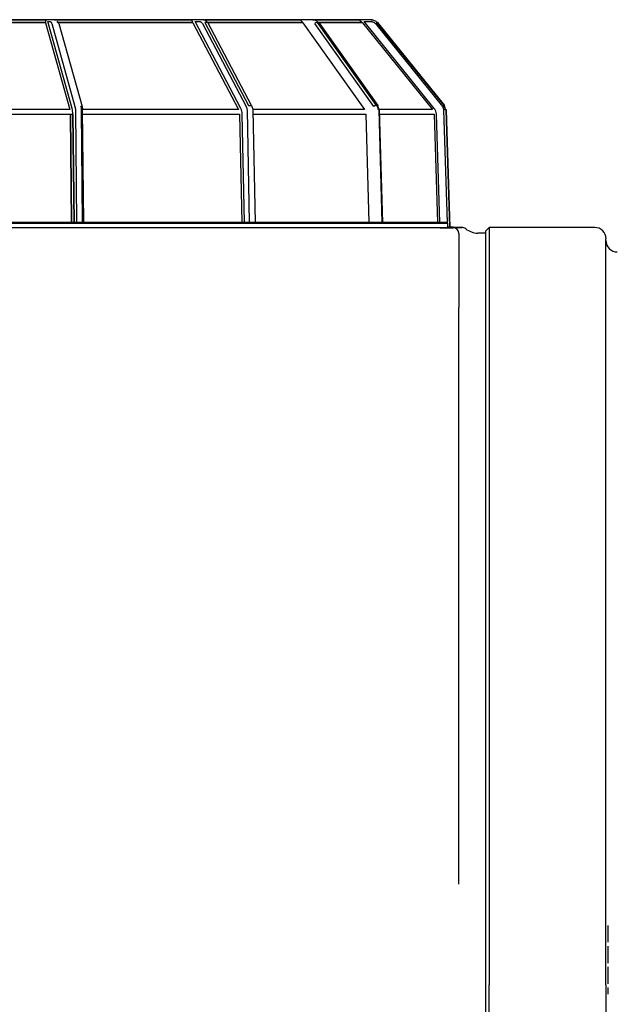
# Paper-space layout 'Sheet2' of a CAD drawing. Units: inches. Extents: x 4 to 303, y 5 to 193.
# Drawn here: x 53 to 57, y 26 to 32 of the extents above; entities that cross this region are included whole.
import ezdxf

# ---------------------------------------------------------------- set-up
doc = ezdxf.new("R2010")
doc.units = ezdxf.units.IN
doc.header["$MEASUREMENT"] = 0

psp = doc.layouts.new('Sheet2')

# ---------------------------------------------------------------- linework, layer by layer
at = {"color": 7, "linetype": 'Continuous', "lineweight": 25, "ltscale": 18}
for p, q in [((52.8517, 31.8719), (53.2205, 31.8719)), ((52.8542, 31.8546), (53.211, 31.8546)), ((53.211, 31.8546), (52.8542, 31.8546)), ((53.211, 31.8546), (53.2114, 31.8526)), ((53.2114, 31.8526), (53.364, 31.3088)), ((53.2205, 31.8719), (53.2144, 31.8719)), ((53.2519, 31.8719), (53.2205, 31.8719)), ((53.2256, 31.8601), (53.2408, 31.8601)), ((53.3782, 31.3163), (53.2256, 31.8601)), ((53.2502, 31.8471), (53.396, 31.3276)), ((53.2741, 31.8719), (53.2519, 31.8719)), ((53.268, 31.8719), (53.2715, 31.8708)), ((53.2681, 31.8718), (53.2717, 31.8706)), ((53.2705, 31.8719), (54.1273, 31.8719)), ((53.2751, 31.8689), (53.2715, 31.8708)), ((53.2839, 31.8601), (53.2852, 31.8601)), ((53.2882, 31.8514), (53.2879, 31.8521)), ((54.1327, 31.8546), (53.2915, 31.8546)), ((53.2918, 31.8546), (54.1327, 31.8546)), ((53.2946, 31.8471), (53.4403, 31.3276)), ((54.1273, 31.8719), (54.1211, 31.8719)), ((54.1862, 31.8719), (54.1273, 31.8719)), ((54.1327, 31.8546), (54.1337, 31.8526)), ((54.1337, 31.8526), (54.4205, 31.3088)), ((54.4353, 31.3163), (54.1485, 31.8601)), ((54.1485, 31.8601), (54.1772, 31.8601)), ((54.2043, 31.8719), (54.1862, 31.8719)), ((54.1948, 31.8471), (54.4688, 31.3276)), ((54.2022, 31.8719), (54.8019, 31.8719)), ((54.2278, 31.8546), (54.2097, 31.8546)), ((54.2097, 31.8546), (54.4837, 31.3351)), ((54.8217, 31.8546), (54.2253, 31.8546)), ((54.2265, 31.8546), (54.8217, 31.8546)), ((54.5018, 31.3351), (54.2278, 31.8546)), ((54.8003, 31.8719), (54.7958, 31.8719)), ((54.8813, 31.8719), (54.8019, 31.8719)), ((54.8217, 31.8546), (54.8231, 31.8526)), ((54.8231, 31.8526), (55.2095, 31.3088)), ((54.8931, 31.8719), (54.8813, 31.8719)), ((54.8921, 31.8719), (55.1631, 31.8719)), ((55.2683, 31.3276), (54.8991, 31.8471)), ((54.9129, 31.8546), (55.2821, 31.3351)), ((54.9186, 31.8546), (55.1948, 31.8546)), ((54.9242, 31.8486), (54.9196, 31.8551)), ((55.1948, 31.8546), (54.92, 31.8546)), ((54.9228, 31.8471), (55.2919, 31.3276)), ((55.2939, 31.3351), (54.9248, 31.8546)), ((55.2956, 31.3344), (54.9265, 31.854)), ((55.162, 31.8719), (55.1569, 31.8719)), ((55.2534, 31.8719), (55.1631, 31.8719)), ((55.1948, 31.8546), (55.1964, 31.8526)), ((55.1964, 31.8526), (55.6358, 31.3088)), ((55.6469, 31.3163), (55.2074, 31.8601)), ((55.2074, 31.8601), (55.2513, 31.8601)), ((55.2575, 31.8719), (55.2534, 31.8719)), ((55.2783, 31.8471), (55.698, 31.3276)), ((55.7083, 31.3338), (55.2875, 31.8546)), ((55.2893, 31.8546), (55.7091, 31.3351)), ((55.2934, 31.8546), (55.2893, 31.8546)), ((55.7132, 31.3351), (55.2934, 31.8546)), ((52.6969, 31.2803), (53.3677, 31.2803)), ((53.364, 31.3088), (52.7279, 31.3088)), ((53.3677, 31.2803), (53.3751, 30.6011)), ((53.3751, 30.6011), (53.3677, 31.2803)), ((53.3827, 31.2807), (53.3901, 30.6011)), ((53.3901, 30.6011), (53.3827, 31.2807)), ((53.3987, 31.3062), (53.4064, 30.6011)), ((53.4437, 30.6011), (53.436, 31.3066)), ((54.4205, 31.3088), (53.443, 31.3088)), ((53.4434, 31.2803), (54.4274, 31.2803)), ((53.4515, 30.6011), (53.4438, 31.3064)), ((54.4274, 31.2803), (54.4413, 30.6011)), ((54.4578, 30.6011), (54.4439, 31.2807)), ((54.4739, 31.3062), (54.4883, 30.6011)), ((54.4837, 31.3351), (54.5018, 31.3351)), ((54.501, 31.3351), (54.505, 31.3276)), ((54.5101, 31.3062), (54.5245, 30.6011)), ((55.2095, 31.3088), (54.5102, 31.3088)), ((54.5106, 31.2803), (55.2188, 31.2803)), ((55.2188, 31.2803), (55.2374, 30.6011)), ((55.6358, 31.3088), (55.2971, 31.3088)), ((55.2988, 31.3062), (55.3182, 30.6011)), ((55.3226, 30.6011), (55.3032, 31.3066)), ((55.3241, 30.6011), (55.3047, 31.3066)), ((55.3055, 31.2803), (55.6464, 31.2803)), ((55.6464, 31.2803), (55.6676, 30.6011)), ((55.6813, 30.6011), (55.66, 31.2807)), ((55.7059, 31.3062), (55.728, 30.6011)), ((55.7091, 31.3351), (55.7132, 31.3351)), ((55.7237, 31.3066), (55.7196, 31.3066)), ((55.7196, 31.3066), (55.7426, 30.5727)), ((55.7467, 30.5727), (55.7237, 31.3066)), ((55.7237, 31.3066), (55.7239, 31.3066)), ((55.7468, 30.5727), (55.7239, 31.3066)), ((55.7308, 30.6011), (52.7072, 30.6011)), ((53.0851, 30.6005), (53.0851, 30.6009)), ((53.0851, 30.5999), (53.0851, 30.6003)), ((53.2741, 30.6009), (53.2741, 30.6005)), ((53.2741, 30.6003), (53.2741, 30.5999)), ((53.345, 30.6005), (53.345, 30.6009)), ((53.345, 30.5999), (53.345, 30.6003)), ((53.534, 30.6009), (53.534, 30.6005)), ((53.534, 30.6003), (53.534, 30.5999)), ((53.6048, 30.6005), (53.6048, 30.6009)), ((53.6048, 30.5999), (53.6048, 30.6003)), ((53.7938, 30.6009), (53.7938, 30.6005)), ((53.7938, 30.6003), (53.7938, 30.5999)), ((53.8647, 30.6005), (53.8647, 30.6009)), ((53.8647, 30.5999), (53.8647, 30.6003)), ((54.0536, 30.6009), (54.0536, 30.6005)), ((54.0536, 30.6003), (54.0536, 30.5999)), ((54.1245, 30.6005), (54.1245, 30.6009)), ((54.1245, 30.5999), (54.1245, 30.6003)), ((54.3135, 30.6009), (54.3135, 30.6005)), ((54.3135, 30.6003), (54.3135, 30.5999)), ((54.3844, 30.6005), (54.3844, 30.6009)), ((54.3844, 30.5999), (54.3844, 30.6003)), ((54.5733, 30.6009), (54.5733, 30.6005)), ((54.5733, 30.6003), (54.5733, 30.5999)), ((54.6442, 30.6005), (54.6442, 30.6009)), ((54.6442, 30.5999), (54.6442, 30.6003)), ((54.8332, 30.6009), (54.8332, 30.6005)), ((54.8332, 30.6003), (54.8332, 30.5999)), ((54.904, 30.6005), (54.904, 30.6009)), ((54.904, 30.5999), (54.904, 30.6003)), ((55.093, 30.6009), (55.093, 30.6005)), ((55.093, 30.6003), (55.093, 30.5999)), ((55.1639, 30.6005), (55.1639, 30.6009)), ((55.1639, 30.5999), (55.1639, 30.6003)), ((55.3529, 30.6009), (55.3529, 30.6005)), ((55.3529, 30.6003), (55.3529, 30.5999)), ((55.4237, 30.6005), (55.4237, 30.6009)), ((55.4237, 30.5999), (55.4237, 30.6003)), ((55.6127, 30.6009), (55.6127, 30.6005)), ((55.6127, 30.6003), (55.6127, 30.5999)), ((55.7308, 30.596), (55.7308, 30.6011)), ((52.7072, 30.596), (55.7308, 30.596)), ((55.7308, 30.5677), (52.7072, 30.5677)), ((53.0851, 30.5993), (53.0851, 30.5997)), ((53.0851, 30.5987), (53.0851, 30.5991)), ((53.0851, 30.598), (53.0851, 30.5985)), ((53.0851, 30.5974), (53.0851, 30.5979)), ((53.0851, 30.5968), (53.0851, 30.5972)), ((53.0851, 30.5962), (53.0851, 30.5966)), ((53.2741, 30.5997), (53.2741, 30.5993)), ((53.2741, 30.5991), (53.2741, 30.5987)), ((53.2741, 30.5985), (53.2741, 30.598)), ((53.2741, 30.5979), (53.2741, 30.5974)), ((53.2741, 30.5972), (53.2741, 30.5968)), ((53.2741, 30.5966), (53.2741, 30.5962)), ((53.345, 30.5993), (53.345, 30.5997)), ((53.345, 30.5987), (53.345, 30.5991)), ((53.345, 30.598), (53.345, 30.5985)), ((53.345, 30.5974), (53.345, 30.5979)), ((53.345, 30.5968), (53.345, 30.5972)), ((53.345, 30.5962), (53.345, 30.5966)), ((53.534, 30.5997), (53.534, 30.5993)), ((53.534, 30.5991), (53.534, 30.5987)), ((53.534, 30.5985), (53.534, 30.598)), ((53.534, 30.5979), (53.534, 30.5974)), ((53.534, 30.5972), (53.534, 30.5968)), ((53.534, 30.5966), (53.534, 30.5962)), ((53.6048, 30.5993), (53.6048, 30.5997)), ((53.6048, 30.5987), (53.6048, 30.5991)), ((53.6048, 30.598), (53.6048, 30.5985)), ((53.6048, 30.5974), (53.6048, 30.5979)), ((53.6048, 30.5968), (53.6048, 30.5972)), ((53.6048, 30.5962), (53.6048, 30.5966)), ((53.7938, 30.5997), (53.7938, 30.5993)), ((53.7938, 30.5991), (53.7938, 30.5987)), ((53.7938, 30.5985), (53.7938, 30.598)), ((53.7938, 30.5979), (53.7938, 30.5974)), ((53.7938, 30.5972), (53.7938, 30.5968)), ((53.7938, 30.5966), (53.7938, 30.5962)), ((53.8647, 30.5993), (53.8647, 30.5997)), ((53.8647, 30.5987), (53.8647, 30.5991)), ((53.8647, 30.598), (53.8647, 30.5985)), ((53.8647, 30.5974), (53.8647, 30.5979)), ((53.8647, 30.5968), (53.8647, 30.5972)), ((53.8647, 30.5962), (53.8647, 30.5966)), ((54.0536, 30.5997), (54.0536, 30.5993)), ((54.0536, 30.5991), (54.0536, 30.5987)), ((54.0536, 30.5985), (54.0536, 30.598)), ((54.0536, 30.5979), (54.0536, 30.5974)), ((54.0536, 30.5972), (54.0536, 30.5968)), ((54.0536, 30.5966), (54.0536, 30.5962)), ((54.1245, 30.5993), (54.1245, 30.5997)), ((54.1245, 30.5987), (54.1245, 30.5991)), ((54.1245, 30.598), (54.1245, 30.5985)), ((54.1245, 30.5974), (54.1245, 30.5979)), ((54.1245, 30.5968), (54.1245, 30.5972)), ((54.1245, 30.5962), (54.1245, 30.5966)), ((54.3135, 30.5997), (54.3135, 30.5993)), ((54.3135, 30.5991), (54.3135, 30.5987)), ((54.3135, 30.5985), (54.3135, 30.598)), ((54.3135, 30.5979), (54.3135, 30.5974)), ((54.3135, 30.5972), (54.3135, 30.5968)), ((54.3135, 30.5966), (54.3135, 30.5962)), ((54.3844, 30.5993), (54.3844, 30.5997)), ((54.3844, 30.5987), (54.3844, 30.5991)), ((54.3844, 30.598), (54.3844, 30.5985)), ((54.3844, 30.5974), (54.3844, 30.5979)), ((54.3844, 30.5968), (54.3844, 30.5972)), ((54.3844, 30.5962), (54.3844, 30.5966)), ((54.5733, 30.5997), (54.5733, 30.5993)), ((54.5733, 30.5991), (54.5733, 30.5987)), ((54.5733, 30.5985), (54.5733, 30.598)), ((54.5733, 30.5979), (54.5733, 30.5974)), ((54.5733, 30.5972), (54.5733, 30.5968)), ((54.5733, 30.5966), (54.5733, 30.5962)), ((54.6442, 30.5993), (54.6442, 30.5997)), ((54.6442, 30.5987), (54.6442, 30.5991)), ((54.6442, 30.598), (54.6442, 30.5985)), ((54.6442, 30.5974), (54.6442, 30.5979)), ((54.6442, 30.5968), (54.6442, 30.5972)), ((54.6442, 30.5962), (54.6442, 30.5966)), ((54.8332, 30.5997), (54.8332, 30.5993)), ((54.8332, 30.5991), (54.8332, 30.5987)), ((54.8332, 30.5985), (54.8332, 30.598)), ((54.8332, 30.5979), (54.8332, 30.5974)), ((54.8332, 30.5972), (54.8332, 30.5968)), ((54.8332, 30.5966), (54.8332, 30.5962)), ((54.904, 30.5993), (54.904, 30.5997)), ((54.904, 30.5987), (54.904, 30.5991)), ((54.904, 30.598), (54.904, 30.5985)), ((54.904, 30.5974), (54.904, 30.5979)), ((54.904, 30.5968), (54.904, 30.5972)), ((54.904, 30.5962), (54.904, 30.5966)), ((55.093, 30.5997), (55.093, 30.5993)), ((55.093, 30.5991), (55.093, 30.5987)), ((55.093, 30.5985), (55.093, 30.598)), ((55.093, 30.5979), (55.093, 30.5974)), ((55.093, 30.5972), (55.093, 30.5968)), ((55.093, 30.5966), (55.093, 30.5962)), ((55.1639, 30.5993), (55.1639, 30.5997)), ((55.1639, 30.5987), (55.1639, 30.5991)), ((55.1639, 30.598), (55.1639, 30.5985)), ((55.1639, 30.5974), (55.1639, 30.5979)), ((55.1639, 30.5968), (55.1639, 30.5972)), ((55.1639, 30.5962), (55.1639, 30.5966)), ((55.3529, 30.5997), (55.3529, 30.5993)), ((55.3529, 30.5991), (55.3529, 30.5987)), ((55.3529, 30.5985), (55.3529, 30.598)), ((55.3529, 30.5979), (55.3529, 30.5974)), ((55.3529, 30.5972), (55.3529, 30.5968)), ((55.3529, 30.5966), (55.3529, 30.5962)), ((55.4237, 30.5993), (55.4237, 30.5997)), ((55.4237, 30.5987), (55.4237, 30.5991)), ((55.4237, 30.598), (55.4237, 30.5985)), ((55.4237, 30.5974), (55.4237, 30.5979)), ((55.4237, 30.5968), (55.4237, 30.5972)), ((55.4237, 30.5962), (55.4237, 30.5966)), ((55.6127, 30.5997), (55.6127, 30.5993)), ((55.6127, 30.5991), (55.6127, 30.5987)), ((55.6127, 30.5985), (55.6127, 30.598)), ((55.6127, 30.5979), (55.6127, 30.5974)), ((55.6127, 30.5972), (55.6127, 30.5968)), ((55.6127, 30.5966), (55.6127, 30.5962)), ((55.7308, 30.596), (55.7308, 30.5677)), ((55.9907, 30.5702), (55.967, 30.5466)), ((55.967, 30.5466), (55.967, 25.8365)), ((56.6521, 30.5702), (55.9907, 30.5702)), ((55.9907, 30.5702), (55.9907, 25.8423)), ((55.8017, 30.5323), (55.8017, 30.5341)), ((55.8017, 30.5323), (55.8017, 30.3285)), ((55.967, 30.5348), (55.9198, 30.5348)), ((55.8018, 26.4555), (55.8017, 26.4714)), ((56.7347, 26.1972), (56.7347, 26.1942)), ((56.7347, 26.1942), (56.7347, 26.1883)), ((56.7347, 26.1883), (56.7347, 26.1795)), ((56.7347, 26.1795), (56.7347, 26.1676)), ((56.7347, 26.1676), (56.7347, 26.1558)), ((56.7347, 26.1558), (56.7347, 26.1322)), ((56.7347, 26.1322), (56.7347, 26.1204)), ((56.7347, 26.1204), (56.7347, 26.1086)), ((56.7347, 26.1086), (56.7347, 26.0997)), ((56.7347, 26.0997), (56.7347, 26.0938)), ((56.7347, 26.0938), (56.7347, 26.0909)), ((56.7347, 26.0673), (56.7347, 26.0643)), ((56.7347, 26.0643), (56.7347, 26.0584)), ((56.7347, 26.0584), (56.7347, 26.0495)), ((56.7347, 26.0495), (56.7347, 26.0377)), ((56.7347, 26.0377), (56.7347, 26.0259)), ((56.7347, 26.0259), (56.7347, 26.0023)), ((56.7347, 26.0023), (56.7347, 25.9905)), ((56.7347, 25.9905), (56.7347, 25.9787)), ((56.7347, 25.9787), (56.7347, 25.9698)), ((56.7347, 25.9698), (56.7347, 25.9639)), ((56.7347, 25.9639), (56.7347, 25.961)), ((56.7347, 25.9374), (56.7347, 25.9344)), ((56.7347, 25.9374), (56.7347, 25.9374)), ((56.7347, 25.9344), (56.7347, 25.9314)), ((56.7347, 25.9314), (56.7347, 25.9255)), ((56.7347, 25.9255), (56.7347, 25.9167)), ((56.7347, 25.9167), (56.7347, 25.9019)), ((56.7347, 25.9019), (56.7347, 25.8842)), ((56.7347, 25.8842), (56.7347, 25.8665)), ((56.7347, 25.8665), (56.7347, 25.8517)), ((56.7347, 25.8517), (56.7347, 25.8429)), ((55.967, 25.8365), (55.967, 25.8249)), ((55.9906, 25.8423), (55.9906, 25.8249)), ((55.9907, 22.7895), (55.9907, 25.8249)), ((56.7229, 25.8249), (56.7229, 22.7895)), ((56.7347, 25.8429), (56.7347, 25.837)), ((56.7347, 25.837), (56.7347, 25.834)), ((56.7347, 25.834), (56.7347, 25.8311)), ((56.7347, 25.8074), (56.7347, 25.8074)), ((56.7347, 25.8074), (56.7347, 25.7661))]:
    psp.add_line(p, q, dxfattribs=at)
at = {"color": 7, "linetype": 'Continuous', "lineweight": 25, "ltscale": 18, "flags": 128}
for points in [[(55.2919, 31.3276), (55.2933, 31.3291), (55.2945, 31.3305), (55.2953, 31.3318), (55.2958, 31.3329), (55.2958, 31.3338), (55.2956, 31.3345), (55.2949, 31.3349), (55.2939, 31.3351)], [(55.7662, 30.5727), (55.7732, 30.572), (55.7763, 30.5712)]]:
    psp.add_lwpolyline(points, dxfattribs=at)
at = {"color": 7, "linetype": 'Continuous', "lineweight": 25, "ltscale": 324}
for centre, radius, start, end in [((54.9178, 31.8291), 0.026, 100.87158, 136.07328), ((54.9136, 31.858), 0.0142, 310.26059, 335.71908), ((54.925, 31.8528), 0.00185, 39.5262, 99.04687), ((53.3694, 31.5158), 0.2355, 269.60034, 273.25743), ((53.4387, 31.2672), 0.0395, 82.53057, 93.83611), ((55.287, 31.3096), 0.026, 100.87159, 136.07328), ((55.2903, 31.5519), 0.2458, 271.97945, 272.98805), ((55.3037, 31.2981), 0.00858, 82.89083, 93.47893), ((55.7376, 30.4011), 0.9057, 91.13685, 92.00237), ((53.1796, -35.1373), 65.7383, 89.917646, 90.082354), ((53.1796, 96.3387), 65.7383, 269.917646, 270.082354), ((53.1796, -35.1379), 65.7383, 89.917646, 90.082354), ((53.4395, -35.1373), 65.7383, 89.917646, 90.082354), ((53.4395, 96.3387), 65.7383, 269.917646, 270.082354), ((53.4395, -35.1379), 65.7383, 89.917646, 90.082354), ((53.6993, -35.1373), 65.7383, 89.917646, 90.082354), ((53.6993, 96.3387), 65.7383, 269.917646, 270.082354), ((53.6993, -35.1379), 65.7383, 89.917646, 90.082354), ((53.9592, -35.1373), 65.7383, 89.917646, 90.082354), ((53.9592, 96.3387), 65.7383, 269.917646, 270.082354), ((53.9592, -35.1379), 65.7383, 89.917646, 90.082354), ((54.219, -35.1373), 65.7383, 89.917646, 90.082354), ((54.219, 96.3387), 65.7383, 269.917646, 270.082354), ((54.219, -35.1379), 65.7383, 89.917646, 90.082354), ((54.4788, -35.1373), 65.7383, 89.917646, 90.082354), ((54.4788, 96.3387), 65.7383, 269.917646, 270.082354), ((54.4788, -35.1379), 65.7383, 89.917646, 90.082354), ((54.7387, -35.1373), 65.7383, 89.917646, 90.082354), ((54.7387, 96.3387), 65.7383, 269.917646, 270.082354), ((54.7387, -35.1379), 65.7383, 89.917646, 90.082354), ((54.9985, -35.1373), 65.7383, 89.917646, 90.082354), ((54.9985, 96.3387), 65.7383, 269.917646, 270.082354), ((54.9985, -35.1379), 65.7383, 89.917646, 90.082354), ((55.2584, -35.1373), 65.7383, 89.917646, 90.082354), ((55.2584, 96.3387), 65.7383, 269.917646, 270.082354), ((55.2584, -35.1379), 65.7383, 89.917646, 90.082354), ((55.5182, -35.1373), 65.7383, 89.917646, 90.082354), ((55.5182, 96.3387), 65.7383, 269.917646, 270.082354), ((55.5182, -35.1379), 65.7383, 89.917646, 90.082354), ((53.1796, 96.3381), 65.7383, 269.917646, 270.082354), ((53.1796, -35.1385), 65.7383, 89.917646, 90.082354), ((53.1796, 96.3375), 65.7383, 269.917646, 270.082354), ((53.1796, -35.1391), 65.7383, 89.917646, 90.082354), ((53.1796, 96.3368), 65.7383, 269.917646, 270.082354), ((53.1796, -35.1397), 65.7383, 89.917646, 90.082354), ((53.1796, 96.3362), 65.7383, 269.917646, 270.082354), ((53.1796, -35.1403), 65.7383, 89.917646, 90.082354), ((53.1796, 96.3356), 65.7383, 269.917646, 270.082354), ((53.1796, -35.1409), 65.7383, 89.917646, 90.082354), ((53.1796, 96.335), 65.7383, 269.917646, 270.082354), ((53.1796, -35.1415), 65.7383, 89.917646, 90.082354), ((53.1796, 96.3344), 65.7383, 269.917646, 270.082354), ((53.4395, 96.3381), 65.7383, 269.917646, 270.082354), ((53.4395, -35.1385), 65.7383, 89.917646, 90.082354), ((53.4395, 96.3375), 65.7383, 269.917646, 270.082354), ((53.4395, -35.1391), 65.7383, 89.917646, 90.082354), ((53.4395, 96.3368), 65.7383, 269.917646, 270.082354), ((53.4395, -35.1397), 65.7383, 89.917646, 90.082354), ((53.4395, 96.3362), 65.7383, 269.917646, 270.082354), ((53.4395, -35.1403), 65.7383, 89.917646, 90.082354), ((53.4395, 96.3356), 65.7383, 269.917646, 270.082354), ((53.4395, -35.1409), 65.7383, 89.917646, 90.082354), ((53.4395, 96.335), 65.7383, 269.917646, 270.082354), ((53.4395, -35.1415), 65.7383, 89.917646, 90.082354), ((53.4395, 96.3344), 65.7383, 269.917646, 270.082354), ((53.6993, 96.3381), 65.7383, 269.917646, 270.082354), ((53.6993, -35.1385), 65.7383, 89.917646, 90.082354), ((53.6993, 96.3375), 65.7383, 269.917646, 270.082354), ((53.6993, -35.1391), 65.7383, 89.917646, 90.082354), ((53.6993, 96.3368), 65.7383, 269.917646, 270.082354), ((53.6993, -35.1397), 65.7383, 89.917646, 90.082354), ((53.6993, 96.3362), 65.7383, 269.917646, 270.082354), ((53.6993, -35.1403), 65.7383, 89.917646, 90.082354), ((53.6993, 96.3356), 65.7383, 269.917646, 270.082354), ((53.6993, -35.1409), 65.7383, 89.917646, 90.082354), ((53.6993, 96.335), 65.7383, 269.917646, 270.082354), ((53.6993, -35.1415), 65.7383, 89.917646, 90.082354), ((53.6993, 96.3344), 65.7383, 269.917646, 270.082354), ((53.9592, 96.3381), 65.7383, 269.917646, 270.082354), ((53.9592, -35.1385), 65.7383, 89.917646, 90.082354), ((53.9592, 96.3375), 65.7383, 269.917646, 270.082354), ((53.9592, -35.1391), 65.7383, 89.917646, 90.082354), ((53.9592, 96.3368), 65.7383, 269.917646, 270.082354), ((53.9592, -35.1397), 65.7383, 89.917646, 90.082354), ((53.9592, 96.3362), 65.7383, 269.917646, 270.082354), ((53.9592, -35.1403), 65.7383, 89.917646, 90.082354), ((53.9592, 96.3356), 65.7383, 269.917646, 270.082354), ((53.9592, -35.1409), 65.7383, 89.917646, 90.082354), ((53.9592, 96.335), 65.7383, 269.917646, 270.082354), ((53.9592, -35.1415), 65.7383, 89.917646, 90.082354), ((53.9592, 96.3344), 65.7383, 269.917646, 270.082354), ((54.219, 96.3381), 65.7383, 269.917646, 270.082354), ((54.219, -35.1385), 65.7383, 89.917646, 90.082354), ((54.219, 96.3375), 65.7383, 269.917646, 270.082354), ((54.219, -35.1391), 65.7383, 89.917646, 90.082354), ((54.219, 96.3368), 65.7383, 269.917646, 270.082354), ((54.219, -35.1397), 65.7383, 89.917646, 90.082354), ((54.219, 96.3362), 65.7383, 269.917646, 270.082354), ((54.219, -35.1403), 65.7383, 89.917646, 90.082354), ((54.219, 96.3356), 65.7383, 269.917646, 270.082354), ((54.219, -35.1409), 65.7383, 89.917646, 90.082354), ((54.219, 96.335), 65.7383, 269.917646, 270.082354), ((54.219, -35.1415), 65.7383, 89.917646, 90.082354), ((54.219, 96.3344), 65.7383, 269.917646, 270.082354), ((54.4788, 96.3381), 65.7383, 269.917646, 270.082354), ((54.4788, -35.1385), 65.7383, 89.917646, 90.082354), ((54.4788, 96.3375), 65.7383, 269.917646, 270.082354), ((54.4788, -35.1391), 65.7383, 89.917646, 90.082354), ((54.4788, 96.3368), 65.7383, 269.917646, 270.082354), ((54.4788, -35.1397), 65.7383, 89.917646, 90.082354), ((54.4788, 96.3362), 65.7383, 269.917646, 270.082354), ((54.4788, -35.1403), 65.7383, 89.917646, 90.082354), ((54.4788, 96.3356), 65.7383, 269.917646, 270.082354), ((54.4788, -35.1409), 65.7383, 89.917646, 90.082354), ((54.4788, 96.335), 65.7383, 269.917646, 270.082354), ((54.4788, -35.1415), 65.7383, 89.917646, 90.082354), ((54.4788, 96.3344), 65.7383, 269.917646, 270.082354), ((54.7387, 96.3381), 65.7383, 269.917646, 270.082354), ((54.7387, -35.1385), 65.7383, 89.917646, 90.082354), ((54.7387, 96.3375), 65.7383, 269.917646, 270.082354), ((54.7387, -35.1391), 65.7383, 89.917646, 90.082354), ((54.7387, 96.3368), 65.7383, 269.917646, 270.082354), ((54.7387, -35.1397), 65.7383, 89.917646, 90.082354), ((54.7387, 96.3362), 65.7383, 269.917646, 270.082354), ((54.7387, -35.1403), 65.7383, 89.917646, 90.082354), ((54.7387, 96.3356), 65.7383, 269.917646, 270.082354), ((54.7387, -35.1409), 65.7383, 89.917646, 90.082354), ((54.7387, 96.335), 65.7383, 269.917646, 270.082354), ((54.7387, -35.1415), 65.7383, 89.917646, 90.082354), ((54.7387, 96.3344), 65.7383, 269.917646, 270.082354), ((54.9985, 96.3381), 65.7383, 269.917646, 270.082354), ((54.9985, -35.1385), 65.7383, 89.917646, 90.082354), ((54.9985, 96.3375), 65.7383, 269.917646, 270.082354), ((54.9985, -35.1391), 65.7383, 89.917646, 90.082354), ((54.9985, 96.3368), 65.7383, 269.917646, 270.082354), ((54.9985, -35.1397), 65.7383, 89.917646, 90.082354), ((54.9985, 96.3362), 65.7383, 269.917646, 270.082354), ((54.9985, -35.1403), 65.7383, 89.917646, 90.082354), ((54.9985, 96.3356), 65.7383, 269.917646, 270.082354), ((54.9985, -35.1409), 65.7383, 89.917646, 90.082354), ((54.9985, 96.335), 65.7383, 269.917646, 270.082354), ((54.9985, -35.1415), 65.7383, 89.917646, 90.082354), ((54.9985, 96.3344), 65.7383, 269.917646, 270.082354), ((55.2584, 96.3381), 65.7383, 269.917646, 270.082354), ((55.2584, -35.1385), 65.7383, 89.917646, 90.082354), ((55.2584, 96.3375), 65.7383, 269.917646, 270.082354), ((55.2584, -35.1391), 65.7383, 89.917646, 90.082354), ((55.2584, 96.3368), 65.7383, 269.917646, 270.082354), ((55.2584, -35.1397), 65.7383, 89.917646, 90.082354), ((55.2584, 96.3362), 65.7383, 269.917646, 270.082354), ((55.2584, -35.1403), 65.7383, 89.917646, 90.082354), ((55.2584, 96.3356), 65.7383, 269.917646, 270.082354), ((55.2584, -35.1409), 65.7383, 89.917646, 90.082354), ((55.2584, 96.335), 65.7383, 269.917646, 270.082354), ((55.2584, -35.1415), 65.7383, 89.917646, 90.082354), ((55.2584, 96.3344), 65.7383, 269.917646, 270.082354), ((55.5182, 96.3381), 65.7383, 269.917646, 270.082354), ((55.5182, -35.1385), 65.7383, 89.917646, 90.082354), ((55.5182, 96.3375), 65.7383, 269.917646, 270.082354), ((55.5182, -35.1391), 65.7383, 89.917646, 90.082354), ((55.5182, 96.3368), 65.7383, 269.917646, 270.082354), ((55.5182, -35.1397), 65.7383, 89.917646, 90.082354), ((55.5182, 96.3362), 65.7383, 269.917646, 270.082354), ((55.5182, -35.1403), 65.7383, 89.917646, 90.082354), ((55.5182, 96.3356), 65.7383, 269.917646, 270.082354), ((55.5182, -35.1409), 65.7383, 89.917646, 90.082354), ((55.5182, 96.335), 65.7383, 269.917646, 270.082354), ((55.5182, -35.1415), 65.7383, 89.917646, 90.082354), ((55.5182, 96.3344), 65.7383, 269.917646, 270.082354), ((55.7662, 30.5323), 0.0354, 0, 90), ((55.9198, 30.6529), 0.1181, 229.94478, 270), ((56.6521, 30.4993), 0.0709, 0, 90), ((56.7938, 30.4877), 0.0709, 180, 270)]:
    psp.add_arc(centre, radius, start, end, dxfattribs=at)
at = {"color": 7, "linetype": 'Continuous', "lineweight": 25, "ltscale": 18}
for points, knots in [([(53.2205, 31.8719), (53.1244, 31.8719), (53.002, 31.8719), (52.8749, 31.8719), (52.8476, 31.8719)], [0, 0, 0, 0, 0.785341, 1, 1, 1, 1]), ([(53.2205, 31.8719), (53.218, 31.8712), (53.2141, 31.8702), (53.2112, 31.8639), (53.2104, 31.8591), (53.2108, 31.8561), (53.211, 31.8546)], [0, 0, 0, 0, 0.499254, 0.749416, 0.874769, 1, 1, 1, 1]), ([(53.2408, 31.8601), (53.2417, 31.8599), (53.2435, 31.8596), (53.246, 31.8569), (53.2483, 31.8529), (53.2496, 31.8491), (53.2502, 31.8471)], [0, 0, 0, 0, 0.25, 0.5, 0.75, 1, 1, 1, 1]), ([(54.1273, 31.8719), (54.0602, 31.8719), (53.9261, 31.8719), (53.7084, 31.8719), (53.4918, 31.8719), (53.3436, 31.8719), (53.2749, 31.8719)], [0, 0, 0, 0, 0.258788, 0.517577, 0.776365, 1, 1, 1, 1]), ([(53.2884, 31.8512), (53.2875, 31.8536), (53.2864, 31.8566), (53.2848, 31.8589), (53.2844, 31.8594)], [0, 0, 0, 0, 0.781191, 1, 1, 1, 1]), ([(53.2852, 31.8601), (53.2861, 31.8599), (53.2879, 31.8596), (53.2904, 31.8569), (53.2927, 31.8529), (53.294, 31.8491), (53.2946, 31.8471)], [0, 0, 0, 0, 0.25, 0.5, 0.75, 1, 1, 1, 1]), ([(54.1273, 31.8719), (54.1275, 31.8712), (54.1278, 31.8702), (54.1293, 31.8639), (54.1308, 31.8591), (54.1321, 31.8561), (54.1327, 31.8546)], [0, 0, 0, 0, 0.499254, 0.749416, 0.874769, 1, 1, 1, 1]), ([(54.1772, 31.8601), (54.1788, 31.8599), (54.1822, 31.8596), (54.187, 31.8569), (54.1913, 31.8529), (54.1936, 31.8491), (54.1948, 31.8471)], [0, 0, 0, 0, 0.25, 0.5, 0.75, 1, 1, 1, 1]), ([(54.2261, 31.8525), (54.2247, 31.855), (54.2215, 31.8607), (54.2141, 31.8673), (54.2058, 31.8717), (54.2002, 31.8714), (54.1982, 31.8713)], [0, 0, 0, 0, 0.224346, 0.515939, 0.82905, 1, 1, 1, 1]), ([(54.2263, 31.8524), (54.2249, 31.8549), (54.2217, 31.8606), (54.2143, 31.8672), (54.206, 31.8716), (54.2004, 31.8713), (54.1984, 31.8712)], [0, 0, 0, 0, 0.224346, 0.515939, 0.82905, 1, 1, 1, 1]), ([(54.8019, 31.8719), (54.7571, 31.8719), (54.6674, 31.8719), (54.5093, 31.8719), (54.3571, 31.8719), (54.2509, 31.8719), (54.2084, 31.8719)], [0, 0, 0, 0, 0.272806, 0.545612, 0.818418, 1, 1, 1, 1]), ([(54.2205, 31.8581), (54.2214, 31.8577), (54.2231, 31.8569), (54.2247, 31.8553), (54.2254, 31.8545)], [0, 0, 0, 0, 0.506191, 1, 1, 1, 1]), ([(54.8019, 31.8719), (54.8049, 31.8712), (54.8093, 31.8702), (54.8151, 31.8639), (54.8187, 31.8591), (54.8207, 31.8561), (54.8217, 31.8546)], [0, 0, 0, 0, 0.499274, 0.749439, 0.874778, 1, 1, 1, 1]), ([(55.1631, 31.8719), (55.1459, 31.8719), (55.1115, 31.8719), (55.0317, 31.8719), (54.9604, 31.8719), (54.9089, 31.8719), (54.8973, 31.8719)], [0, 0, 0, 0, 0.303887, 0.607775, 0.911662, 1, 1, 1, 1]), ([(54.9163, 31.8537), (54.9168, 31.8534), (54.9193, 31.8517), (54.9213, 31.8491), (54.9228, 31.8471)], [0, 0, 0, 0, 0.218769, 1, 1, 1, 1]), ([(54.9203, 31.8539), (54.9203, 31.854), (54.9202, 31.8546), (54.9194, 31.8546), (54.9186, 31.8546)], [0, 0, 0, 0, 0.0639706, 1, 1, 1, 1]), ([(54.9205, 31.8538), (54.9205, 31.8539), (54.9204, 31.8544), (54.9196, 31.8545), (54.9188, 31.8545)], [0, 0, 0, 0, 0.063971, 1, 1, 1, 1]), ([(55.1631, 31.8719), (55.1684, 31.8712), (55.1765, 31.8702), (55.1858, 31.8639), (55.191, 31.8591), (55.1935, 31.8561), (55.1948, 31.8546)], [0, 0, 0, 0, 0.499254, 0.749416, 0.874769, 1, 1, 1, 1]), ([(55.2513, 31.8601), (55.2539, 31.8599), (55.259, 31.8596), (55.2663, 31.8569), (55.273, 31.8529), (55.2765, 31.8491), (55.2783, 31.8471)], [0, 0, 0, 0, 0.25, 0.5, 0.75, 1, 1, 1, 1]), ([(53.3827, 31.2807), (53.3825, 31.2872), (53.382, 31.3001), (53.3794, 31.3109), (53.3782, 31.3163)], [0, 0, 0, 0, 0.500002, 1, 1, 1, 1]), ([(53.396, 31.3276), (53.3967, 31.3244), (53.3982, 31.3179), (53.3985, 31.3101), (53.3987, 31.3062)], [0, 0, 0, 0, 0.5, 1, 1, 1, 1]), ([(53.4374, 31.3064), (53.4372, 31.311), (53.4368, 31.3202), (53.435, 31.328), (53.434, 31.3318)], [0, 0, 0, 0, 0.498648, 1, 1, 1, 1]), ([(53.4376, 31.3063), (53.4374, 31.3109), (53.437, 31.3201), (53.4351, 31.3278), (53.4342, 31.3317)], [0, 0, 0, 0, 0.498648, 1, 1, 1, 1]), ([(53.4403, 31.3276), (53.4411, 31.3244), (53.4426, 31.3179), (53.4429, 31.3101), (53.4431, 31.3062)], [0, 0, 0, 0, 0.5, 1, 1, 1, 1]), ([(54.4439, 31.2807), (54.4435, 31.2872), (54.4425, 31.3001), (54.4377, 31.3109), (54.4353, 31.3163)], [0, 0, 0, 0, 0.500002, 1, 1, 1, 1]), ([(54.4688, 31.3276), (54.4702, 31.3244), (54.473, 31.3179), (54.4736, 31.3101), (54.4739, 31.3062)], [0, 0, 0, 0, 0.5, 1, 1, 1, 1]), ([(54.505, 31.3276), (54.5064, 31.3244), (54.5092, 31.3179), (54.5098, 31.3101), (54.5101, 31.3062)], [0, 0, 0, 0, 0.5, 1, 1, 1, 1]), ([(55.2919, 31.3276), (55.2938, 31.3244), (55.2977, 31.3179), (55.2984, 31.3101), (55.2988, 31.3062)], [0, 0, 0, 0, 0.5, 1, 1, 1, 1]), ([(55.297, 31.3066), (55.2977, 31.3066), (55.2987, 31.3066), (55.2985, 31.3066), (55.2984, 31.3066)], [0, 0, 0, 0, 0.750852, 1, 1, 1, 1]), ([(55.2972, 31.3065), (55.2979, 31.3065), (55.2989, 31.3065), (55.2986, 31.3064), (55.2986, 31.3064)], [0, 0, 0, 0, 0.750852, 1, 1, 1, 1]), ([(55.66, 31.2807), (55.6593, 31.2872), (55.6578, 31.3001), (55.6505, 31.3109), (55.6469, 31.3163)], [0, 0, 0, 0, 0.500002, 1, 1, 1, 1]), ([(55.698, 31.3276), (55.7002, 31.3244), (55.7046, 31.3179), (55.7055, 31.3101), (55.7059, 31.3062)], [0, 0, 0, 0, 0.5, 1, 1, 1, 1]), ([(55.6836, 30.5677), (55.6944, 30.5677), (55.716, 30.5677), (55.7434, 30.5677), (55.7625, 30.5677), (55.765, 30.5677), (55.7662, 30.5677)], [0, 0, 0, 0, 0.25, 0.499669, 0.74955, 1, 1, 1, 1]), ([(55.7662, 30.5727), (55.7649, 30.5727), (55.7622, 30.5727), (55.7478, 30.5727), (55.7347, 30.5727), (55.7308, 30.5727)], [0, 0, 0, 0, 0.414287, 0.827604, 1, 1, 1, 1]), ([(55.7667, 30.5696), (55.7667, 30.5696), (55.767, 30.5696), (55.7687, 30.5697), (55.7717, 30.5697), (55.7759, 30.5697), (55.7808, 30.5698), (55.7866, 30.5698), (55.7929, 30.5699), (55.8003, 30.5699), (55.8081, 30.57), (55.8154, 30.5701), (55.8206, 30.5701), (55.8223, 30.5702), (55.8197, 30.5703), (55.8127, 30.5704), (55.8015, 30.5705), (55.7902, 30.5706), (55.7803, 30.5706), (55.7726, 30.5707), (55.7698, 30.5707), (55.7685, 30.5708)], [0, 0, 0, 0, 0.009462, 0.04465, 0.082172, 0.119386, 0.157835, 0.197211, 0.23848, 0.283054, 0.340592, 0.398463, 0.457803, 0.519322, 0.586005, 0.668965, 0.745646, 0.818235, 0.885086, 0.947789, 1, 1, 1, 1]), ([(55.8446, 30.5618), (55.8409, 30.5644), (55.8333, 30.5697), (55.8235, 30.57), (55.8186, 30.5701)], [0, 0, 0, 0, 0.488802, 1, 1, 1, 1]), ([(55.967, 30.5348), (55.967, 30.5321), (55.967, 30.5269), (55.967, 30.4852), (55.967, 30.419), (55.967, 30.3261), (55.967, 30.2076), (55.967, 30.0638), (55.967, 29.8954), (55.967, 29.7031), (55.967, 29.4877), (55.967, 29.2501), (55.967, 28.9913), (55.967, 28.7125), (55.967, 28.4149), (55.967, 28.0997), (55.967, 27.7682), (55.967, 27.422), (55.967, 27.0624), (55.967, 26.691), (55.967, 26.3095), (55.967, 25.9194), (55.967, 25.5224), (55.967, 25.1202), (55.967, 24.7145), (55.967, 24.3071), (55.967, 23.8997), (55.967, 23.4942), (55.967, 23.122), (55.967, 22.8881), (55.967, 22.7862)], [0, 0, 0, 0, 0.0360059, 0.0720119, 0.1080178, 0.1440237, 0.1800297, 0.2160356, 0.2520416, 0.2880475, 0.3240534, 0.3600594, 0.3960653, 0.4320712, 0.4680772, 0.5040831, 0.540089, 0.576095, 0.6121009, 0.6481069, 0.6841128, 0.7201187, 0.7561247, 0.7921306, 0.8281365, 0.8641425, 0.9001484, 0.9361543, 0.9721603, 1, 1, 1, 1]), ([(56.7229, 25.8249), (56.7229, 25.9365), (56.7229, 26.1613), (56.7229, 26.4936), (56.7229, 26.8249), (56.7229, 27.1531), (56.7229, 27.4763), (56.7229, 27.7922), (56.7229, 28.0987), (56.7229, 28.394), (56.7229, 28.6757), (56.7229, 28.942), (56.7229, 29.1912), (56.7229, 29.4214), (56.7229, 29.6313), (56.7229, 29.8199), (56.7229, 29.986), (56.7229, 30.1291), (56.7229, 30.2488), (56.7229, 30.345), (56.7229, 30.418), (56.7229, 30.4676), (56.7229, 30.4955), (56.7229, 30.4971), (56.7229, 30.4978)], [0, 0, 0, 0, 0.042316, 0.085245, 0.128769, 0.173388, 0.218492, 0.264063, 0.310428, 0.35711, 0.404086, 0.451482, 0.498994, 0.5466, 0.594207, 0.64172, 0.689114, 0.736092, 0.782774, 0.829137, 0.87471, 0.919814, 0.964431, 1, 1, 1, 1]), ([(55.8017, 30.3285), (55.8017, 30.2835), (55.8017, 30.1936), (55.8017, 30.1105), (55.8017, 30.0689)], [0, 0, 0, 0, 0.4999881, 1, 1, 1, 1]), ([(55.8017, 26.4714), (55.8017, 26.6784), (55.8017, 27.0926), (55.8017, 27.7065), (55.8017, 28.3135), (55.8017, 28.9108), (55.8017, 29.4979), (55.8017, 29.8787), (55.8017, 30.0689)], [0, 0, 0, 0, 0.166443, 0.333125, 0.5, 0.666878, 0.833559, 1, 1, 1, 1])]:
    psp.add_open_spline(points, degree=3, knots=knots, dxfattribs=at)
for points in [[(54.887, 31.8719), (54.89, 31.8717), (54.896, 31.8712), (54.9046, 31.8677), (54.9124, 31.8623), (54.9166, 31.8572), (54.9186, 31.8546)], [(54.8872, 31.8718), (54.8902, 31.8716), (54.8962, 31.8711), (54.9048, 31.8675), (54.9126, 31.8621), (54.9167, 31.857), (54.9188, 31.8545)], [(55.2513, 31.8719), (55.2547, 31.8717), (55.2616, 31.8712), (55.2713, 31.8677), (55.2803, 31.8623), (55.2849, 31.8572), (55.2873, 31.8546)], [(55.2515, 31.8718), (55.2549, 31.8716), (55.2618, 31.8711), (55.2715, 31.8675), (55.2804, 31.8621), (55.2851, 31.857), (55.2875, 31.8545)], [(55.297, 31.3066), (55.2965, 31.3118), (55.2954, 31.3222), (55.2903, 31.3308), (55.2878, 31.3351)], [(55.2972, 31.3065), (55.2967, 31.3117), (55.2956, 31.322), (55.2905, 31.3306), (55.2879, 31.335)], [(55.7029, 31.3351), (55.7059, 31.3308), (55.7117, 31.3222), (55.7129, 31.3118), (55.7135, 31.3066)], [(55.7031, 31.335), (55.706, 31.3306), (55.7119, 31.322), (55.7131, 31.3117), (55.7137, 31.3065)], [(55.7176, 31.3066), (55.717, 31.3118), (55.7158, 31.3222), (55.71, 31.3308), (55.707, 31.3351)], [(55.7178, 31.3065), (55.7172, 31.3117), (55.716, 31.322), (55.7101, 31.3306), (55.7072, 31.335)]]:
    psp.add_open_spline(points, degree=3, dxfattribs=at)

doc.saveas('drawing.dxf')
